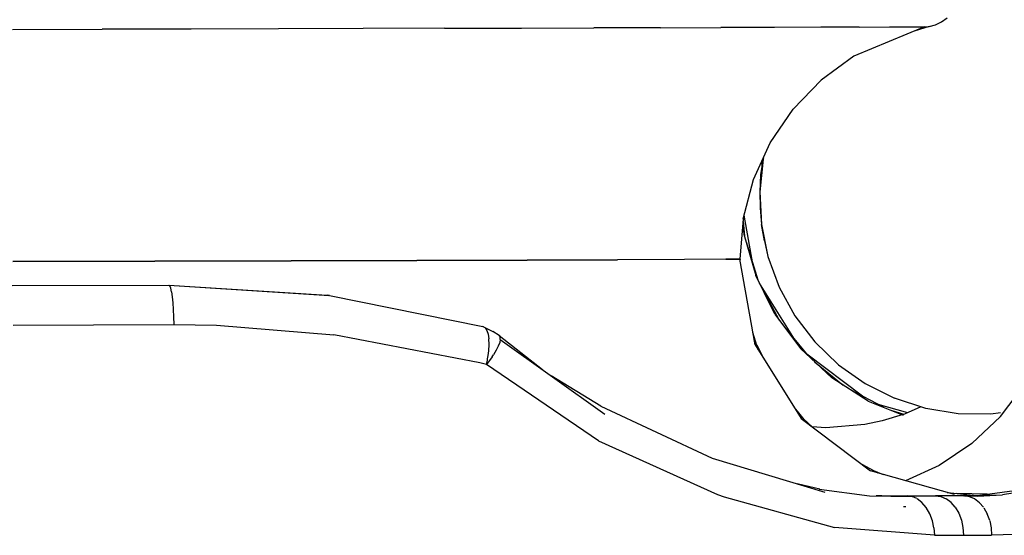
# Model space of a CAD drawing. Units: inches. Extents: x -93.4 to -51.5, y 1715.7 to 1739.2.
# Drawn here: x -54.9 to -54.4, y 1727.6 to 1727.8 of the extents above; entities that cross this region are included whole.
import ezdxf

# ---------------------------------------------------------------- set-up
doc = ezdxf.new("R2010")
doc.units = ezdxf.units.IN
doc.header["$MEASUREMENT"] = 0
doc.layers.add('72_FRANKEN_PROSERIE_D2_ANY', color=7, linetype='Continuous')

# ---------------------------------------------------------------- blocks, each defined once
blk = doc.blocks.new('e77f3db5-a944-4342-8863-0ac520d3addc')
at = {"color": 18, "true_color": 0x000000}
for p, q in [((35.17835, -4.8116), (35.18148, -4.81067)), ((35.18148, -4.81067), (35.1844, -4.80922)), ((35.1844, -4.80922), (35.18703, -4.8073)), ((34.73574, -4.81298), (34.77913, -4.81287)), ((34.82209, -4.81277), (34.77913, -4.81287)), ((34.86423, -4.81266), (34.82209, -4.81277)), ((34.90512, -4.81255), (34.86423, -4.81266)), ((34.94439, -4.81244), (34.90512, -4.81255)), ((34.94439, -4.81244), (34.98164, -4.81234)), ((34.98164, -4.81234), (35.01653, -4.81224)), ((35.04871, -4.81214), (35.01653, -4.81224)), ((35.04871, -4.81214), (35.07788, -4.81204)), ((35.10376, -4.81196), (35.07788, -4.81204)), ((35.12609, -4.81188), (35.10376, -4.81196)), ((35.14466, -4.8118), (35.12609, -4.81188)), ((35.14466, -4.8118), (35.15929, -4.81174)), ((35.15929, -4.81174), (35.16985, -4.81168)), ((35.16985, -4.81168), (35.17622, -4.81164)), ((35.17835, -4.8116), (35.17121, -4.81373)), ((35.17622, -4.81164), (35.17835, -4.8116)), ((35.14206, -4.82588), (35.12627, -4.83744)), ((35.11267, -4.85152), (35.12627, -4.83744)), ((35.10168, -4.86771), (35.11267, -4.85152)), ((35.0936, -4.88553), (35.10168, -4.86771)), ((35.09818, -4.87568), (35.09658, -4.89142)), ((35.09807, -4.8768), (35.097, -4.88303)), ((35.09737, -4.87721), (35.09763, -4.8791)), ((35.09834, -4.87506), (35.09818, -4.87568)), ((35.08867, -4.90447), (35.0936, -4.88553)), ((35.097, -4.88303), (35.09692, -4.8881)), ((35.09658, -4.89142), (35.09737, -4.90722)), ((35.0968, -4.89576), (35.09675, -4.89918)), ((35.09675, -4.89918), (35.0971, -4.90168)), ((35.08867, -4.90447), (35.08705, -4.92398)), ((35.08856, -4.90583), (35.08927, -4.91284)), ((35.08849, -4.9066), (35.08898, -4.91184)), ((35.09737, -4.90722), (35.10052, -4.92273)), ((35.08898, -4.91184), (35.09464, -4.93185)), ((35.09006, -4.91564), (35.09564, -4.9339)), ((34.8045, -4.9249), (34.73601, -4.92507)), ((34.73601, -4.92507), (34.8045, -4.9249)), ((34.8045, -4.9249), (34.87035, -4.92473)), ((34.87035, -4.92473), (34.8045, -4.9249)), ((34.93104, -4.92456), (34.87035, -4.92473)), ((34.87035, -4.92473), (34.93104, -4.92456)), ((34.93104, -4.92456), (34.98423, -4.9244)), ((34.98423, -4.9244), (34.93104, -4.92456)), ((34.98423, -4.9244), (35.02789, -4.92426)), ((35.02789, -4.92426), (34.98423, -4.9244)), ((35.06032, -4.92414), (35.02789, -4.92426)), ((35.06032, -4.92414), (35.02789, -4.92426)), ((35.0803, -4.92404), (35.06032, -4.92414)), ((35.0803, -4.92404), (35.06032, -4.92414)), ((35.0803, -4.92404), (35.08705, -4.92398)), ((35.08705, -4.92398), (35.0803, -4.92404)), ((35.08705, -4.92367), (35.08711, -4.92432)), ((35.10052, -4.92273), (35.10597, -4.93758)), ((35.10382, -4.95052), (35.09464, -4.93185)), ((34.69307, -4.93679), (34.81132, -4.93651)), ((34.73604, -4.93671), (34.81132, -4.93653)), ((34.81132, -4.93651), (34.88774, -4.94145)), ((34.81132, -4.93653), (34.88887, -4.94161)), ((34.81132, -4.93653), (34.81177, -4.9369)), ((34.8122, -4.93799), (34.81177, -4.9369)), ((34.81259, -4.93975), (34.8122, -4.93799)), ((35.09743, -4.93754), (35.10596, -4.95339)), ((35.10597, -4.93758), (35.11359, -4.95145)), ((34.81259, -4.93975), (34.81295, -4.94213)), ((34.81295, -4.94213), (34.81324, -4.94502)), ((34.88774, -4.94145), (34.88839, -4.94158)), ((34.88887, -4.94161), (34.96289, -4.95656)), ((34.81324, -4.94502), (34.81345, -4.94832)), ((34.81345, -4.94832), (34.81359, -4.9519)), ((34.81359, -4.9519), (34.81365, -4.95562)), ((35.10382, -4.95052), (35.11622, -4.96721)), ((35.11359, -4.95145), (35.12321, -4.96401)), ((34.73609, -4.95581), (34.81365, -4.95562)), ((34.81365, -4.95562), (34.83431, -4.95592)), ((34.83431, -4.95592), (34.89089, -4.9605)), ((34.96396, -4.95719), (34.96289, -4.95656)), ((34.96396, -4.95719), (34.96482, -4.95843)), ((35.10855, -4.95688), (35.11985, -4.97058)), ((34.96141, -4.97414), (34.89089, -4.9605)), ((34.96482, -4.95843), (34.96544, -4.96022)), ((34.96544, -4.96022), (34.96581, -4.96252)), ((34.96591, -4.96524), (34.96581, -4.96252)), ((34.97079, -4.96093), (34.97125, -4.96168)), ((34.97133, -4.96281), (34.97103, -4.96427)), ((34.97133, -4.96281), (34.97125, -4.96168)), ((35.09586, -4.96776), (35.0933, -4.95937)), ((34.96574, -4.9683), (34.96591, -4.96524)), ((34.97038, -4.96603), (34.96941, -4.96798)), ((34.97103, -4.96427), (34.97038, -4.96603)), ((35.09516, -4.96545), (35.09793, -4.97108)), ((35.11622, -4.96721), (35.13145, -4.98138)), ((35.12321, -4.96401), (35.13461, -4.97499)), ((34.96508, -4.97274), (34.96518, -4.9722)), ((34.96518, -4.9722), (34.96546, -4.97051)), ((34.96546, -4.97051), (34.9656, -4.96949)), ((34.9656, -4.96949), (34.96574, -4.9683)), ((34.96747, -4.97111), (34.96611, -4.97303)), ((34.96747, -4.97111), (34.96805, -4.97024)), ((34.96941, -4.96798), (34.96805, -4.97024)), ((34.9646, -4.97497), (34.96141, -4.97414)), ((34.9646, -4.97497), (34.96508, -4.97274)), ((34.96611, -4.97303), (34.9646, -4.97497)), ((35.01878, -5.0117), (34.9646, -4.97497)), ((35.12303, -4.97354), (35.13683, -4.98481)), ((35.13461, -4.97499), (35.14753, -4.98412)), ((35.14898, -4.99256), (35.13145, -4.98138)), ((35.14753, -4.98412), (35.16168, -4.99121)), ((35.21287, -4.99997), (35.22435, -4.98469)), ((35.1563, -4.99553), (35.14036, -4.98706)), ((35.17673, -4.99609), (35.16168, -4.99121)), ((35.11322, -4.99569), (35.11941, -5.00319)), ((35.14898, -4.99256), (35.16584, -4.99941)), ((35.16584, -4.99905), (35.17421, -4.99527)), ((35.19234, -4.99866), (35.17673, -4.99609)), ((35.16584, -4.99905), (35.15568, -5.00211)), ((35.15994, -4.99701), (35.16619, -4.99889)), ((35.20817, -4.99884), (35.19234, -4.99866)), ((35.21287, -4.99997), (35.19903, -5.01311)), ((35.21287, -4.99818), (35.20817, -4.99884)), ((35.12209, -5.00521), (35.11771, -5.00113)), ((35.12845, -5.0055), (35.12184, -5.00497)), ((35.14741, -5.00385), (35.12845, -5.0055)), ((35.15568, -5.00211), (35.14741, -5.00385)), ((35.01878, -5.0117), (35.07628, -5.03772)), ((35.19903, -5.01311), (35.1832, -5.02375)), ((35.15378, -5.02734), (35.14601, -5.02321)), ((35.1832, -5.02375), (35.16697, -5.03107)), ((35.15149, -5.02612), (35.15611, -5.028)), ((35.07628, -5.03772), (35.0794, -5.03886)), ((35.0794, -5.03886), (35.13268, -5.05367)), ((35.15557, -5.03836), (35.15287, -5.03837)), ((35.15557, -5.03836), (35.18304, -5.03826)), ((35.15575, -5.03843), (35.16794, -5.03839)), ((35.16794, -5.03839), (35.16173, -5.03856)), ((35.16794, -5.03839), (35.18145, -5.03834)), ((35.16794, -5.03839), (35.17017, -5.03875)), ((35.17246, -5.03972), (35.17017, -5.03875)), ((35.19516, -5.0383), (35.18145, -5.03834)), ((35.18145, -5.03834), (35.18408, -5.0387)), ((35.18304, -5.03826), (35.19914, -5.03819)), ((35.18408, -5.0387), (35.18662, -5.03978)), ((35.18715, -5.03676), (35.20137, -5.03813)), ((35.20642, -5.03753), (35.19179, -5.03721)), ((35.19516, -5.0383), (35.19615, -5.03827)), ((35.19543, -5.03832), (35.20179, -5.03847)), ((35.19788, -5.03876), (35.19543, -5.03832)), ((35.19615, -5.03827), (35.19715, -5.03824)), ((35.19815, -5.03821), (35.19715, -5.03824)), ((35.19995, -5.03964), (35.19788, -5.03876)), ((35.19815, -5.03821), (35.19914, -5.03819)), ((35.20179, -5.03847), (35.21375, -5.03781)), ((35.22281, -5.03646), (35.21375, -5.03781)), ((35.16594, -5.04357), (35.16721, -5.04357)), ((35.17492, -5.04156), (35.17259, -5.03979)), ((35.17696, -5.04396), (35.17492, -5.04156)), ((35.18896, -5.04154), (35.18662, -5.03978)), ((35.19101, -5.04391), (35.18896, -5.04154)), ((35.20036, -5.03987), (35.19995, -5.03964)), ((35.20273, -5.04168), (35.20036, -5.03987)), ((35.20463, -5.04387), (35.20273, -5.04168)), ((35.17874, -5.04706), (35.17702, -5.04403)), ((35.17999, -5.05045), (35.17874, -5.04706)), ((35.19101, -5.04391), (35.19269, -5.0468)), ((35.19269, -5.0468), (35.19395, -5.0501)), ((35.20483, -5.04415), (35.20646, -5.04705)), ((35.20765, -5.05035), (35.20646, -5.04705)), ((35.18073, -5.05388), (35.17999, -5.05045)), ((35.19395, -5.0501), (35.19473, -5.05368)), ((35.20769, -5.05051), (35.20836, -5.05387)), ((35.18101, -5.05744), (35.13268, -5.05367)), ((35.18073, -5.05388), (35.18101, -5.05744)), ((35.18101, -5.05744), (35.19499, -5.0574)), ((35.19473, -5.05368), (35.19499, -5.0574)), ((35.19499, -5.0574), (35.20856, -5.05736)), ((35.20836, -5.05387), (35.20856, -5.05736)), ((35.23132, -5.05664), (35.20856, -5.05736))]:
    blk.add_line(p, q, dxfattribs=at)
for p, q in [((35.17622, -4.81164), (35.14206, -4.82588)), ((35.09818, -4.87568), (35.097, -4.88303)), ((35.09818, -4.87568), (35.09826, -4.87523)), ((35.097, -4.88303), (35.09658, -4.89142)), ((35.09658, -4.89142), (35.09675, -4.89918)), ((35.09675, -4.89918), (35.09737, -4.90722)), ((35.09331, -4.92626), (35.08914, -4.90268)), ((35.09897, -4.91518), (35.09737, -4.90722)), ((35.09897, -4.91518), (35.10052, -4.92273)), ((35.09435, -4.96532), (35.08705, -4.92398)), ((35.1133, -4.96264), (35.09644, -4.93552)), ((34.88887, -4.94161), (34.88774, -4.94145)), ((35.10593, -4.95335), (35.09874, -4.9402)), ((34.96289, -4.95656), (34.96773, -4.95897)), ((34.97079, -4.96093), (34.96773, -4.95897)), ((34.97079, -4.96093), (34.99167, -4.97736)), ((34.97133, -4.96281), (35.02175, -4.99886)), ((35.09435, -4.96532), (35.11655, -5.00104)), ((35.14615, -4.99014), (35.11934, -4.96997)), ((35.01981, -4.99507), (34.99591, -4.98039)), ((35.01981, -4.99507), (35.07359, -5.02014)), ((35.15365, -4.99413), (35.16786, -4.99814)), ((35.11655, -5.00104), (35.15013, -5.02631)), ((35.07359, -5.02014), (35.12795, -5.03655)), ((35.19056, -5.03772), (35.15013, -5.02631)), ((35.12554, -5.0352), (35.11468, -5.03254)), ((35.20179, -5.03817), (35.22994, -5.03428)), ((35.12523, -5.03512), (35.14959, -5.03829)), ((35.14959, -5.03829), (35.17017, -5.03875)), ((35.19715, -5.03824), (35.21375, -5.03781))]:
    blk.add_line(p, q)

msp = doc.modelspace()

# ---------------------------------------------------------------- block references
at = {"layer": '72_FRANKEN_PROSERIE_D2_ANY'}
msp.add_blockref('e77f3db5-a944-4342-8863-0ac520d3addc', (-89.61529, 1732.62466, 254.46578), dxfattribs=at)

doc.saveas('drawing.dxf')
